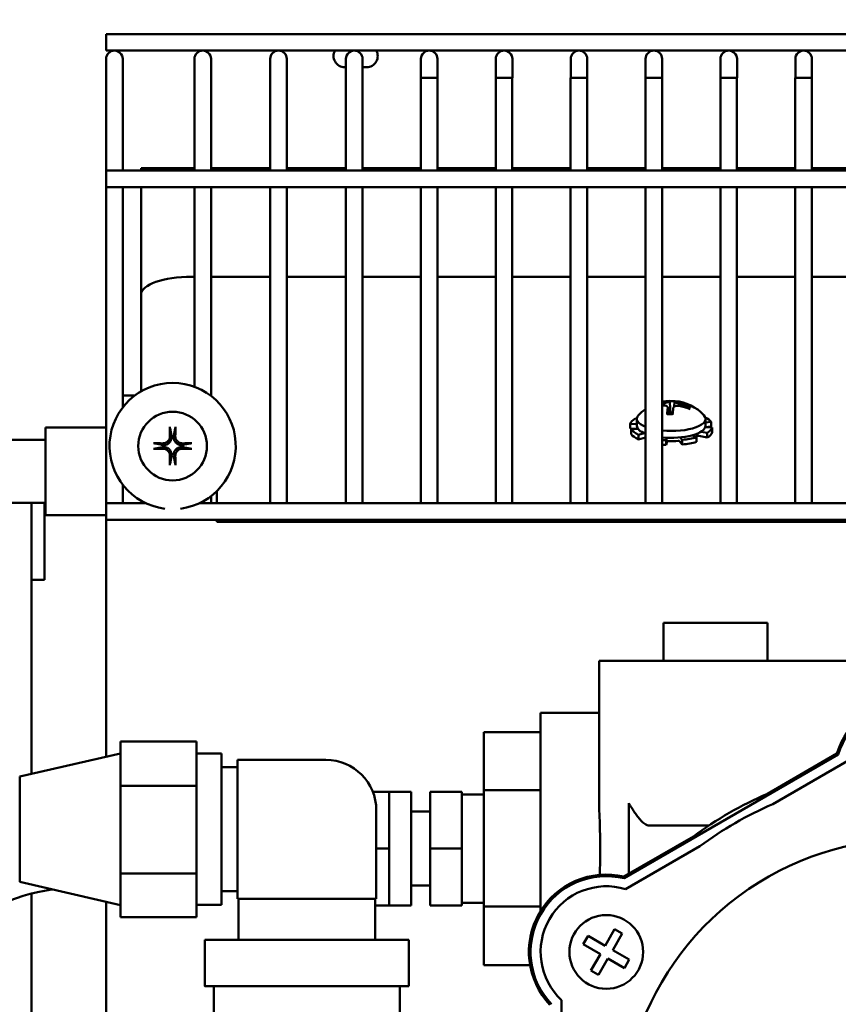
# Model space of a CAD drawing. Extents: x -6 to 315, y 11 to 189.
# Drawn here: x 134 to 138, y 60 to 65 of the extents above; entities that cross this region are included whole.
import ezdxf

# ---------------------------------------------------------------- set-up
doc = ezdxf.new("R2010")
doc.units = 0
doc.header["$LTSCALE"] = 0.16
doc.header["$MEASUREMENT"] = 0
doc.layers.get('DEFPOINTS').update_dxf_attribs({"linetype": 'CONTINUOUS'})
doc.layers.add('DIMENSIONS', color=60, linetype='CONTINUOUS')
doc.layers.add('Visible (ANSI)', color=7, linetype='CONTINUOUS', lineweight=50)
doc.styles.add('ROMANS', font='romans')
doc.dimstyles.new('DIM$0', dxfattribs={"dimscale": 15, "dimtxt": 0.125, "dimasz": 0.15625, "dimexe": 0.125, "dimexo": 0.0625, "dimgap": 0.09375, "dimtad": 0, "dimdec": 3, "dimzin": 0, "dimdsep": 46, "dimlunit": 5, "dimtxsty": 'ROMANS', "dimcen": 0, "dimadec": 0, "dimazin": 0, "dimtfac": 0.875, "dimtdec": 3, "dimtofl": 0, "dimtmove": 0, "dimatfit": 3, "dimfxl": 1, "dimtolj": 1, "dimtzin": 0, "dimarcsym": 0})

# ---------------------------------------------------------------- blocks, each defined once
blk = doc.blocks.new('*D7')
at = {"layer": 'DEFPOINTS', "color": 0, "transparency": 16777216}
for p in [(157.2747, 77.7148), (117.2747, 62.7276, 0), (157.2747, 62.2137, 0)]:
    blk.add_point(p, dxfattribs=at)
at = {"layer": 'DIMENSIONS', "color": 0, "lineweight": -2, "transparency": 16777216}
for p, q in [((117.2747, 63.7276), (117.2747, 79.7148)), ((157.2747, 63.2137), (157.2747, 79.7148)), ((119.7747, 77.7148), (134.1557, 77.7148)), ((154.7747, 77.7148), (140.3938, 77.7148))]:
    blk.add_line(p, q, dxfattribs=at)
at = {"layer": 'DIMENSIONS', "color": 0, "transparency": 16777216}
for points in [[(119.7747, 78.1314), (119.7747, 77.2981), (117.2747, 77.7148)], [(154.7747, 78.1314), (154.7747, 77.2981), (157.2747, 77.7148)]]:
    blk.add_solid(points, dxfattribs=at)
at = {"layer": 'DIMENSIONS', "color": 0, "transparency": 16777216, "insert": (137.2747, 77.7148), "char_height": 2, "attachment_point": 5, "style": 'ROMANS'}
blk.add_mtext('\\A1;40', dxfattribs=at)

msp = doc.modelspace()

# ---------------------------------------------------------------- linework, layer by layer
at = {"layer": 'Visible (ANSI)'}
for p, q in [((134.22444, 64.98113, -0.00001), (134.22444, 64.89913, -0.00001)), ((134.22444, 64.98113, -0.00001), (142.24394, 64.98113, -0.00001)), ((134.22444, 64.89913, -0.00001), (142.24394, 64.89913, -0.00001)), ((134.22444, 64.85813, -0.00001), (134.22444, 64.76438, -0.00001)), ((134.30644, 64.76438, -0.00001), (134.30644, 64.85813, -0.00001)), ((134.66194, 64.85813, -0.00001), (134.66194, 64.76438, -0.00001)), ((134.74394, 64.76438, -0.00001), (134.74394, 64.85813, -0.00001)), ((135.03694, 64.85813, -0.00001), (135.03694, 64.76438, -0.00001)), ((135.11894, 64.76438, -0.00001), (135.11894, 64.85813, -0.00001)), ((135.41194, 64.81713, -0.00001), (135.40529, 64.81713, -0.00001)), ((135.41194, 64.85813, -0.00001), (135.41194, 64.76438, -0.00001)), ((135.49394, 64.76438, -0.00001), (135.49394, 64.85813, -0.00001)), ((135.51466, 64.81713, -0.00001), (135.49394, 64.81713, -0.00001)), ((135.78321, 64.85813, -0.00001), (135.78321, 64.76438, -0.00001)), ((135.86521, 64.76438, -0.00001), (135.86521, 64.85813, -0.00001)), ((136.15401, 64.85813, -0.00001), (136.15401, 64.76438, -0.00001)), ((136.23601, 64.76438, -0.00001), (136.23601, 64.85813, -0.00001)), ((136.52481, 64.85813, -0.00001), (136.52481, 64.76438, -0.00001)), ((136.60681, 64.76438, -0.00001), (136.60681, 64.85813, -0.00001)), ((136.89561, 64.85813, -0.00001), (136.89561, 64.76438, -0.00001)), ((136.97761, 64.76438, -0.00001), (136.97761, 64.85813, -0.00001)), ((137.26641, 64.85813, -0.00001), (137.26641, 64.76438, -0.00001)), ((137.34841, 64.76438, -0.00001), (137.34841, 64.85813, -0.00001)), ((137.63721, 64.85813, -0.00001), (137.63721, 64.76438, -0.00001)), ((137.71921, 64.76438, -0.00001), (137.71921, 64.85813, -0.00001)), ((134.22444, 64.30538, -0.00001), (134.22444, 64.76438, -0.00001)), ((134.30644, 64.30538, -0.00001), (134.30644, 64.76438, -0.00001)), ((134.66194, 64.30538, -0.00001), (134.66194, 64.76438, -0.00001)), ((134.74394, 64.30538, -0.00001), (134.74394, 64.76438, -0.00001)), ((135.03694, 64.30538, -0.00001), (135.03694, 64.76438, -0.00001)), ((135.11894, 64.30538, -0.00001), (135.11894, 64.76438, -0.00001)), ((135.41194, 64.30538, -0.00001), (135.41194, 64.76438, -0.00001)), ((135.49394, 64.30538, -0.00001), (135.49394, 64.76438, -0.00001)), ((135.78278, 64.76438, -0.00001), (135.82399, 64.76438, -0.00001)), ((135.78278, 64.30538, -0.00001), (135.78278, 64.76438, -0.00001)), ((135.82399, 64.76438, -0.00001), (135.86521, 64.76438, -0.00001)), ((135.86478, 64.30538, -0.00001), (135.86478, 64.76438, -0.00001)), ((136.15361, 64.76438, -0.00001), (136.19481, 64.76438, -0.00001)), ((136.15361, 64.30538, -0.00001), (136.15361, 64.76438, -0.00001)), ((136.19481, 64.76438, -0.00001), (136.23601, 64.76438, -0.00001)), ((136.23561, 64.30538, -0.00001), (136.23561, 64.76438, -0.00001)), ((136.52444, 64.76438, -0.00001), (136.56563, 64.76438, -0.00001)), ((136.52444, 64.30538, -0.00001), (136.52444, 64.76438, -0.00001)), ((136.56563, 64.76438, -0.00001), (136.60681, 64.76438, -0.00001)), ((136.60644, 64.30538, -0.00001), (136.60644, 64.76438, -0.00001)), ((136.89528, 64.76438, -0.00001), (136.93644, 64.76438, -0.00001)), ((136.89528, 64.30538, -0.00001), (136.89528, 64.76438, -0.00001)), ((136.93644, 64.76438, -0.00001), (136.97761, 64.76438, -0.00001)), ((136.97728, 64.30538, -0.00001), (136.97728, 64.76438, -0.00001)), ((137.26611, 64.76438, -0.00001), (137.30726, 64.76438, -0.00001)), ((137.26611, 64.30538, -0.00001), (137.26611, 64.76438, -0.00001)), ((137.30726, 64.76438, -0.00001), (137.34841, 64.76438, -0.00001)), ((137.34811, 64.30538, -0.00001), (137.34811, 64.76438, -0.00001)), ((137.63694, 64.76438, -0.00001), (137.67808, 64.76438, -0.00001)), ((137.63694, 64.30538, -0.00001), (137.63694, 64.76438, -0.00001)), ((137.67808, 64.76438, -0.00001), (137.71921, 64.76438, -0.00001)), ((137.71894, 64.30538, -0.00001), (137.71894, 64.76438, -0.00001)), ((134.22444, 64.22338, -0.00001), (134.22444, 64.30538, -0.00001)), ((134.22444, 64.30538, -0.00001), (142.24394, 64.30538, -0.00001)), ((134.3973, 64.31713, -0.00001), (134.66194, 64.31713, -0.00001)), ((134.3973, 64.30538, -0.00001), (134.3973, 64.31713, -0.00001)), ((134.74394, 64.31713, -0.00001), (135.03694, 64.31713, -0.00001)), ((135.11894, 64.31713, -0.00001), (135.41194, 64.31713, -0.00001)), ((135.49394, 64.31713, -0.00001), (135.78278, 64.31713, -0.00001)), ((135.86478, 64.31713, -0.00001), (136.15361, 64.31713, -0.00001)), ((136.23561, 64.31713, -0.00001), (136.52444, 64.31713, -0.00001)), ((136.60644, 64.31713, -0.00001), (136.89528, 64.31713, -0.00001)), ((136.97728, 64.31713, -0.00001), (137.26611, 64.31713, -0.00001)), ((137.34811, 64.31713, -0.00001), (137.63694, 64.31713, -0.00001)), ((137.71894, 64.31713, -0.00001), (138.00778, 64.31713, -0.00001)), ((134.22444, 64.22338, -0.00001), (142.24394, 64.22338, -0.00001)), ((134.22444, 62.65888, -0.00001), (134.22444, 64.22338, -0.00001)), ((134.30644, 63.1332, -0.00001), (134.30644, 64.22338, -0.00001)), ((134.3973, 63.96463, -0.00001), (134.3973, 64.22338, -0.00001)), ((134.66194, 63.23529, -0.00001), (134.66194, 64.22338, -0.00001)), ((134.74394, 63.19006, -0.00001), (134.74394, 64.22338, -0.00001)), ((135.03694, 62.65888, -0.00001), (135.03694, 64.22338, -0.00001)), ((135.11894, 62.65888, -0.00001), (135.11894, 64.22338, -0.00001)), ((135.41194, 62.65888, -0.00001), (135.41194, 64.22338, -0.00001)), ((135.49394, 62.65888, -0.00001), (135.49394, 64.22338, -0.00001)), ((135.78278, 62.65888, -0.00001), (135.78278, 64.22338, -0.00001)), ((135.86478, 62.65888, -0.00001), (135.86478, 64.22338, -0.00001)), ((136.15361, 62.65888, -0.00001), (136.15361, 64.22338, -0.00001)), ((136.23561, 62.65888, -0.00001), (136.23561, 64.22338, -0.00001)), ((136.52444, 62.65888, -0.00001), (136.52444, 64.22338, -0.00001)), ((136.60644, 62.65888, -0.00001), (136.60644, 64.22338, -0.00001)), ((136.89528, 62.65888, -0.00001), (136.89528, 64.22338, -0.00001)), ((136.97728, 62.65888, -0.00001), (136.97728, 64.22338, -0.00001)), ((137.26611, 62.65888, -0.00001), (137.26611, 64.22338, -0.00001)), ((137.34811, 62.65888, -0.00001), (137.34811, 64.22338, -0.00001)), ((137.63694, 62.65888, -0.00001), (137.63694, 64.22338, -0.00001)), ((137.71894, 62.65888, -0.00001), (137.71894, 64.22338, -0.00001)), ((134.3973, 63.96463, -0.00001), (134.3973, 63.94271, -0.00001)), ((134.3973, 63.69346, -0.00001), (134.3973, 63.94271, -0.00001)), ((134.64744, 63.77994, -0.00001), (134.66194, 63.77994, -0.00001)), ((134.74394, 63.77994, -0.00001), (135.03694, 63.77994, -0.00001)), ((135.11894, 63.77994, -0.00001), (135.41194, 63.77994, -0.00001)), ((135.49394, 63.77994, -0.00001), (135.78278, 63.77994, -0.00001)), ((135.86478, 63.77994, -0.00001), (136.15361, 63.77994, -0.00001)), ((136.23561, 63.77994, -0.00001), (136.52444, 63.77994, -0.00001)), ((136.60644, 63.77994, -0.00001), (136.89528, 63.77994, -0.00001)), ((136.97728, 63.77994, -0.00001), (137.26611, 63.77994, -0.00001)), ((137.34811, 63.77994, -0.00001), (137.63694, 63.77994, -0.00001)), ((137.71894, 63.77994, -0.00001), (138.00778, 63.77994, -0.00001)), ((134.39749, 63.69346, -0.00001), (134.3973, 63.69346, -0.00001)), ((134.3973, 63.65118, -0.00001), (134.3973, 63.69346, -0.00001)), ((134.39744, 63.21274, -0.00001), (134.39744, 63.69175, -0.00001)), ((134.39744, 63.65118, -0.00001), (134.3973, 63.65118, -0.00001)), ((134.30644, 63.19213, -0.00001), (134.33039, 63.19213, -0.00001)), ((134.33039, 63.19213, -0.00001), (134.36622, 63.19213, -0.00001)), ((137.01571, 63.15897, -0.00001), (137.01939, 63.09916, -0.00001)), ((137.03907, 63.16206, -0.00001), (137.03666, 63.13638, -0.00001)), ((137.00579, 63.13196, -0.00001), (137.00882, 63.0995, -0.00001)), ((137.10946, 63.13065, -0.00001), (137.10776, 63.12735, -0.00001)), ((136.85245, 63.07679, -0.00001), (136.84426, 63.07844, -0.00001)), ((136.85244, 63.07656, -0.00001), (136.85244, 63.04268, -0.00001)), ((137.19244, 63.07656, -0.00001), (137.19244, 63.04268, -0.00001)), ((137.19244, 63.05916, -0.00001), (137.22012, 63.06184, -0.00001)), ((137.22012, 63.06184, -0.00001), (137.22012, 63.03845, -0.00001)), ((133.92414, 62.59963, -0.00001), (133.92414, 63.03463, -0.00001)), ((133.92414, 63.03463, -0.00001), (134.22444, 63.03463, -0.00001)), ((134.54077, 63.02843, -0.00001), (134.54825, 62.9931, -0.00001)), ((134.5592, 62.9931, -0.00001), (134.56668, 63.02843, -0.00001)), ((136.81903, 63.05166, -0.00001), (136.85244, 63.05019, -0.00001)), ((136.81903, 63.02827, -0.00001), (136.81903, 63.05166, -0.00001)), ((136.85665, 63.02661, -0.00001), (136.81903, 63.02827, -0.00001)), ((136.85852, 63.02679, -0.00001), (136.82477, 63.02352, -0.00001)), ((136.82477, 63.02352, -0.00001), (136.82477, 63.00012, -0.00001)), ((137.17021, 63.01302, -0.00001), (137.20063, 63.00692, -0.00001)), ((137.22586, 63.0337, -0.00001), (137.19113, 63.03523, -0.00001)), ((137.22012, 63.03845, -0.00001), (137.19127, 63.03565, -0.00001)), ((137.22586, 63.0103, -0.00001), (137.22586, 63.0337, -0.00001)), ((133.92414, 62.97338, -0.00001), (133.62704, 62.97338, -0.00001)), ((134.54825, 62.9931, -0.00001), (134.54848, 62.99019, -0.00001)), ((134.55897, 62.99019, -0.00001), (134.5592, 62.9931, -0.00001)), ((136.86061, 62.99829, -0.00001), (136.88824, 63.00587, -0.00001)), ((136.86061, 62.9749, -0.00001), (136.86061, 62.99829, -0.00001)), ((136.89528, 62.98441, -0.00001), (136.86061, 62.9749, -0.00001)), ((136.99698, 62.97092, -0.00001), (137.00133, 62.98317, -0.00001)), ((136.99698, 62.94753, -0.00001), (136.99698, 62.97092, -0.00001)), ((137.00291, 62.96423, -0.00001), (136.99698, 62.94753, -0.00001)), ((137.07676, 62.94955, -0.00001), (137.06412, 62.96579, -0.00001)), ((137.06749, 62.98485, -0.00001), (137.07676, 62.97295, -0.00001)), ((137.07676, 62.97295, -0.00001), (137.07676, 62.94955, -0.00001)), ((137.14828, 62.98559, -0.00001), (137.12679, 62.99533, -0.00001)), ((137.14828, 62.96219, -0.00001), (137.14828, 62.98559, -0.00001)), ((137.20063, 62.98353, -0.00001), (137.15915, 62.99185, -0.00001)), ((137.20063, 63.00692, -0.00001), (137.20063, 62.98353, -0.00001)), ((134.50275, 62.9476, -0.00001), (134.46742, 62.95508, -0.00001)), ((134.46742, 62.92917, -0.00001), (134.50275, 62.93665, -0.00001)), ((134.50565, 62.94737, -0.00001), (134.50275, 62.9476, -0.00001)), ((134.50275, 62.93665, -0.00001), (134.50565, 62.93688, -0.00001)), ((134.6047, 62.9476, -0.00001), (134.60179, 62.94737, -0.00001)), ((134.60179, 62.93688, -0.00001), (134.6047, 62.93665, -0.00001)), ((134.64003, 62.95508, -0.00001), (134.6047, 62.9476, -0.00001)), ((134.6047, 62.93665, -0.00001), (134.64003, 62.92917, -0.00001)), ((134.54825, 62.89115, -0.00001), (134.54077, 62.85582, -0.00001)), ((134.54848, 62.89406, -0.00001), (134.54825, 62.89115, -0.00001)), ((134.5592, 62.89115, -0.00001), (134.55897, 62.89406, -0.00001)), ((134.56668, 62.85582, -0.00001), (134.5592, 62.89115, -0.00001)), ((134.30644, 62.65888, -0.00001), (134.30644, 62.75105, -0.00001)), ((134.77247, 62.71896, -0.00001), (134.77247, 62.65888, -0.00001)), ((134.74394, 62.65888, -0.00001), (134.74394, 62.69419, -0.00001)), ((133.92414, 62.66088, -0.00001), (133.62704, 62.66088, -0.00001)), ((133.85564, 62.66088, -0.00001), (133.85564, 62.62988, -0.00001)), ((133.85564, 61.31942, -0.00001), (133.85564, 62.62988, -0.00001)), ((133.91864, 62.66088, -0.00001), (133.91864, 62.27944, -0.00001)), ((134.22444, 62.57688, -0.00001), (134.22444, 62.65888, -0.00001)), ((134.22444, 62.65888, -0.00001), (134.42172, 62.65888, -0.00001)), ((134.68573, 62.65888, -0.00001), (141.73472, 62.65888, -0.00001)), ((133.92414, 62.59963, -0.00001), (134.22444, 62.59963, -0.00001)), ((134.22444, 61.40436, -0.00001), (134.22444, 62.57688, -0.00001)), ((134.22444, 62.57688, -0.00001), (142.24394, 62.57688, -0.00001)), ((134.77247, 62.57688, -0.00001), (134.77247, 62.56713, -0.00001)), ((134.77247, 62.56713, -0.00001), (141.64747, 62.56713, -0.00001)), ((133.85564, 62.27944, -0.00001), (133.91864, 62.27944, -0.00001)), ((136.98372, 62.06713, -0.00001), (137.49922, 62.06713, -0.00001)), ((136.98372, 61.87963, -0.00001), (136.98372, 62.06713, -0.00001)), ((137.49922, 61.87963, -0.00001), (137.49922, 62.06713, -0.00001)), ((136.66497, 61.87963, -0.00001), (136.91497, 61.87963, -0.00001)), ((136.66497, 61.87963, -0.00001), (136.66497, 61.21599, -0.00001)), ((139.50497, 61.87963, -0.00001), (136.91497, 61.87963, -0.00001)), ((136.37547, 60.64014, -0.00001), (136.37547, 61.62213, -0.00001)), ((136.37547, 61.62213, -0.00001), (136.66497, 61.62213, -0.00001)), ((136.09447, 61.5264, -0.00001), (136.09447, 61.23943, -0.00001)), ((136.37547, 61.5264, -0.00001), (136.09447, 61.5264, -0.00001)), ((134.67136, 61.48001, -0.00001), (134.29636, 61.48001, -0.00001)), ((134.29636, 61.48001, -0.00001), (134.29636, 61.3706, -0.00001)), ((134.67136, 61.48001, -0.00001), (134.67136, 61.2612, -0.00001)), ((133.79636, 61.30577, -0.00001), (134.29636, 61.42092, -0.00001)), ((134.79636, 61.41977, -0.00001), (134.67136, 61.41977, -0.00001)), ((134.79636, 60.67077, -0.00001), (134.79636, 61.41977, -0.00001)), ((136.78997, 60.80265, -0.00001), (137.84998, 61.41465, -0.00001)), ((137.84329, 61.41993, -0.00001), (137.49943, 61.2214, -0.00001)), ((134.29636, 61.3706, -0.00001), (134.29636, 61.36914, -0.00001)), ((134.29636, 61.36914, -0.00001), (134.29636, 61.2612, -0.00001)), ((134.87436, 61.35227, -0.00001), (134.79636, 61.35227, -0.00001)), ((135.31236, 61.38904, -0.00001), (134.87436, 61.38904, -0.00001)), ((134.87436, 60.70154, -0.00001), (134.87436, 61.38904, -0.00001)), ((137.5254, 61.16952, -0.00001), (137.89309, 61.3818, -0.00001)), ((133.79636, 61.30577, -0.00001), (133.79636, 60.78477, -0.00001)), ((134.29636, 61.2612, -0.00001), (134.29636, 61.06894, -0.00001)), ((134.67136, 61.2612, -0.00001), (134.29636, 61.2612, -0.00001)), ((134.67136, 61.2612, -0.00001), (134.67136, 60.82646, -0.00001)), ((135.62597, 61.23063, -0.00001), (135.54498, 61.23063, -0.00001)), ((135.62597, 61.23063, -0.00001), (135.62597, 61.23113, -0.00001)), ((135.73497, 61.23113, -0.00001), (135.62597, 61.23113, -0.00001)), ((135.62597, 61.23063, -0.00001), (135.62597, 61.10465, -0.00001)), ((135.73497, 60.66813, -0.00001), (135.73497, 61.23113, -0.00001)), ((135.98522, 61.23113, -0.00001), (135.82897, 61.23113, -0.00001)), ((135.82897, 61.23113, -0.00001), (135.82897, 60.94963, -0.00001)), ((135.98522, 61.23113, -0.00001), (135.98522, 60.94963, -0.00001)), ((136.09447, 61.21713, -0.00001), (135.98522, 61.21713, -0.00001)), ((136.37547, 61.23943, -0.00001), (136.09447, 61.23943, -0.00001)), ((136.09447, 61.23943, -0.00001), (136.09447, 60.66266, -0.00001)), ((136.81297, 60.82508, -0.00001), (136.81297, 61.17399, -0.00001)), ((135.56236, 60.70154, -0.00001), (135.56236, 61.13904, -0.00001)), ((135.82897, 61.13263, -0.00001), (135.73497, 61.13263, -0.00001)), ((134.29636, 61.06894, -0.00001), (134.29636, 61.01873, -0.00001)), ((135.62597, 61.0756, -0.00001), (135.62597, 61.10465, -0.00001)), ((135.62597, 61.0756, -0.00001), (135.62597, 60.94963, -0.00001)), ((136.91497, 61.06394, -0.00001), (137.20945, 61.06394, -0.00001)), ((134.29636, 61.01873, -0.00001), (134.29636, 60.82646, -0.00001)), ((137.1326, 61.00961, -0.00001), (136.78874, 60.81109, -0.00001)), ((135.62597, 60.94963, -0.00001), (135.56236, 60.94963, -0.00001)), ((135.62597, 60.94963, -0.00001), (135.62597, 60.82365, -0.00001)), ((135.98522, 60.94963, -0.00001), (135.82897, 60.94963, -0.00001)), ((135.82897, 60.94963, -0.00001), (135.82897, 60.66813, -0.00001)), ((135.98522, 60.94963, -0.00001), (135.98522, 60.66813, -0.00001)), ((136.79686, 60.74889, -0.00001), (137.16454, 60.96118, -0.00001)), ((134.29636, 60.82646, -0.00001), (134.29636, 60.61052, -0.00001)), ((134.67136, 60.82646, -0.00001), (134.29636, 60.82646, -0.00001)), ((134.67136, 60.82646, -0.00001), (134.67136, 60.61052, -0.00001)), ((135.62597, 60.7946, -0.00001), (135.62597, 60.82365, -0.00001)), ((133.79636, 60.78477, -0.00001), (134.29636, 60.66961, -0.00001)), ((135.62597, 60.7946, -0.00001), (135.62597, 60.66863, -0.00001)), ((133.85564, 56.7795, -0.00001), (133.85564, 60.72697, -0.00001)), ((134.87436, 60.73827, -0.00001), (134.79636, 60.73827, -0.00001)), ((135.82897, 60.76663, -0.00001), (135.73497, 60.76663, -0.00001)), ((134.22444, 58.25466, -0.00001), (134.22444, 60.68617, -0.00001)), ((134.79636, 60.67077, -0.00001), (134.67136, 60.67077, -0.00001)), ((135.56236, 60.70154, -0.00001), (134.87436, 60.70154, -0.00001)), ((134.87436, 60.70154, -0.00001), (134.87436, 60.7015, -0.00001)), ((134.87436, 60.7015, -0.00001), (134.87936, 60.7015, -0.00001)), ((134.87936, 60.70152, -0.00001), (134.87936, 60.49854, -0.00001)), ((135.55736, 60.70152, -0.00001), (135.55736, 60.49854, -0.00001)), ((135.55736, 60.7015, -0.00001), (135.56236, 60.7015, -0.00001)), ((135.56236, 60.7015, -0.00001), (135.56236, 60.70154, -0.00001)), ((136.09447, 60.68213, -0.00001), (135.98522, 60.68213, -0.00001)), ((135.62597, 60.66863, -0.00001), (135.55736, 60.66863, -0.00001)), ((135.62597, 60.66813, -0.00001), (135.62597, 60.66863, -0.00001)), ((135.73497, 60.66813, -0.00001), (135.62597, 60.66813, -0.00001)), ((135.98522, 60.66813, -0.00001), (135.82897, 60.66813, -0.00001)), ((136.37547, 60.66266, -0.00001), (136.09447, 60.66266, -0.00001)), ((136.09447, 60.66266, -0.00001), (136.09447, 60.37285, -0.00001)), ((134.67136, 60.61052, -0.00001), (134.29636, 60.61052, -0.00001)), ((136.69563, 60.46925, -0.00001), (136.74247, 60.55038, -0.00001)), ((136.77973, 60.52887, -0.00001), (136.73289, 60.44774, -0.00001)), ((136.74247, 60.55038, -0.00001), (136.77973, 60.52887, -0.00001)), ((134.71336, 60.26852, -0.00001), (134.71336, 60.49852, -0.00001)), ((135.72336, 60.26852, -0.00001), (135.72336, 60.49852, -0.00001)), ((136.5871, 60.47638, -0.00001), (136.6111, 60.51795, -0.00001)), ((136.67159, 60.4276, -0.00001), (136.5871, 60.47638, -0.00001)), ((136.6111, 60.51795, -0.00001), (136.61115, 60.51803, -0.00001)), ((136.61115, 60.51803, -0.00001), (136.61116, 60.51802, -0.00001)), ((136.61116, 60.51802, -0.00001), (136.69563, 60.46925, -0.00001)), ((136.62443, 60.34592, -0.00001), (136.67159, 60.4276, -0.00001)), ((136.73289, 60.44774, -0.00001), (136.81478, 60.40046, -0.00001)), ((136.70884, 60.40609, -0.00001), (136.66196, 60.32488, -0.00001)), ((136.79073, 60.35881, -0.00001), (136.70884, 60.40609, -0.00001)), ((136.81478, 60.40046, -0.00001), (136.79073, 60.35881, -0.00001)), ((136.32365, 60.37285, -0.00001), (136.09447, 60.37285, -0.00001)), ((136.6591, 60.3259, -0.00001), (136.62443, 60.34592, -0.00001)), ((136.66168, 60.32441, -0.00001), (136.6591, 60.3259, -0.00001)), ((136.66196, 60.32488, -0.00001), (136.66168, 60.32441, -0.00001)), ((134.75836, 59.75685, -0.00001), (134.75836, 60.26852, -0.00001)), ((135.67836, 59.75708, -0.00001), (135.67836, 60.26852, -0.00001)), ((136.47997, 59.77547, -0.00001), (136.47997, 60.20004, -0.00001))]:
    msp.add_line(p, q, dxfattribs=at)
at = {"layer": 'Visible (ANSI)', "flags": 128}
for points in [[(137.01256, 63.1631), (137.01237, 63.16278), (137.01205, 63.16244), (137.01158, 63.16206), (137.01097, 63.16166), (137.01022, 63.16124), (137.00932, 63.16079), (137.00829, 63.16033), (137.00713, 63.15985), (137.00586, 63.15936), (137.00448, 63.15887), (137.00301, 63.15837), (137.00147, 63.15788), (136.99983, 63.15738), (136.99807, 63.15688), (136.99621, 63.15636), (136.99426, 63.15585), (136.99224, 63.15533), (136.99015, 63.15483), (136.98802, 63.15433), (136.98585, 63.15385), (136.98368, 63.15339), (136.98151, 63.15295), (136.97938, 63.15252), (136.97728, 63.15213)], [(137.01571, 63.15897), (137.01569, 63.15935), (137.01567, 63.15973), (137.01565, 63.16011), (137.01563, 63.16047), (137.01562, 63.16081), (137.01561, 63.16114), (137.0156, 63.16147), (137.01559, 63.1618), (137.01558, 63.16212), (137.01558, 63.16242), (137.01558, 63.16269), (137.01558, 63.16295), (137.01558, 63.16318), (137.01559, 63.16341), (137.01559, 63.16362), (137.0156, 63.16382), (137.01561, 63.16399), (137.01563, 63.16413), (137.01564, 63.16425), (137.01566, 63.16435), (137.01568, 63.16443), (137.0157, 63.16449), (137.01573, 63.16453), (137.01575, 63.16455)], [(137.01575, 63.16455), (137.02811, 63.16457), (137.04039, 63.16403)], [(137.07108, 63.14942), (137.06892, 63.14993), (137.06673, 63.15047), (137.06453, 63.15103), (137.06235, 63.15161), (137.06019, 63.15221), (137.05808, 63.15283), (137.05604, 63.15345), (137.05409, 63.15408), (137.05223, 63.1547), (137.05048, 63.15532), (137.04886, 63.15593), (137.04736, 63.15652), (137.04595, 63.15711), (137.04465, 63.1577), (137.04345, 63.15828), (137.04238, 63.15885), (137.04145, 63.1594), (137.04068, 63.15993), (137.04005, 63.16043), (137.03959, 63.1609), (137.03927, 63.16134), (137.0391, 63.16173), (137.03907, 63.16209), (137.03919, 63.16242)], [(136.97728, 63.143), (136.97933, 63.14324), (136.98138, 63.1434), (136.98341, 63.14348), (136.98541, 63.14349), (136.98736, 63.14341), (136.98924, 63.14325), (136.99105, 63.14302), (136.99278, 63.14271), (136.99441, 63.14233), (136.99593, 63.14189), (136.99734, 63.14138), (136.99866, 63.1408), (136.9999, 63.14014), (137.00105, 63.13942), (137.00209, 63.13863), (137.00302, 63.13777), (137.00382, 63.13686), (137.00448, 63.13589), (137.00501, 63.13488), (137.0054, 63.13384), (137.00567, 63.13276), (137.00581, 63.13168), (137.00582, 63.13058), (137.0057, 63.12946)], [(137.03232, 63.12878), (137.03252, 63.12998), (137.03287, 63.13117), (137.03336, 63.13233), (137.03401, 63.13346), (137.0348, 63.13454), (137.03575, 63.13556), (137.03684, 63.13652), (137.03806, 63.1374), (137.03941, 63.13821), (137.04085, 63.13893), (137.04239, 63.13957), (137.04401, 63.14012), (137.04575, 63.14059), (137.04761, 63.14099), (137.04957, 63.1413), (137.05162, 63.14153), (137.05374, 63.14166), (137.05592, 63.14169), (137.05814, 63.14163), (137.06038, 63.14147), (137.06261, 63.14123), (137.06483, 63.14091), (137.067, 63.14051), (137.06917, 63.14003)], [(137.10946, 63.13065), (137.10965, 63.13099), (137.10987, 63.13132), (137.11012, 63.13164), (137.11037, 63.13194), (137.11064, 63.13221), (137.11092, 63.13247), (137.11124, 63.13271), (137.11158, 63.13293), (137.11193, 63.13314), (137.11229, 63.13332), (137.11264, 63.13347), (137.11301, 63.1336), (137.1134, 63.1337), (137.1138, 63.13378), (137.11421, 63.13385), (137.11461, 63.13388), (137.115, 63.13389), (137.11539, 63.13387), (137.11579, 63.13383), (137.1162, 63.13376), (137.1166, 63.13367), (137.11699, 63.13355), (137.11736, 63.13342), (137.11771, 63.13326)], [(137.00222, 63.09799), (137.00223, 63.09814), (137.00224, 63.09828), (137.00226, 63.09841), (137.00227, 63.09854), (137.00229, 63.09867), (137.0023, 63.09879), (137.00232, 63.09891), (137.00234, 63.09903), (137.00236, 63.09914), (137.00238, 63.09924), (137.0024, 63.09933), (137.00242, 63.09942), (137.00244, 63.0995), (137.00246, 63.09956), (137.00249, 63.09963), (137.00251, 63.09968), (137.00253, 63.09974), (137.00256, 63.09978), (137.00259, 63.09982), (137.00261, 63.09985), (137.00264, 63.09988), (137.00266, 63.09989), (137.00269, 63.0999), (137.00272, 63.09991)], [(137.0293, 63.09923), (137.01593, 63.09922), (137.00272, 63.09991)], [(134.54077, 63.02843), (134.54073, 63.02863), (134.54069, 63.02884), (134.54065, 63.02908), (134.54062, 63.02934), (134.54058, 63.0296), (134.54055, 63.02989), (134.54052, 63.0302), (134.54049, 63.03054), (134.54046, 63.03089), (134.54043, 63.03124), (134.5404, 63.03159), (134.54038, 63.03196), (134.54035, 63.03235), (134.54033, 63.03275), (134.54031, 63.03316), (134.5403, 63.03356), (134.54028, 63.03395), (134.54027, 63.03434), (134.54026, 63.03474), (134.54025, 63.03515), (134.54025, 63.03555), (134.54025, 63.03595), (134.54024, 63.03631), (134.54025, 63.03667)], [(134.5672, 63.03667), (134.5672, 63.03631), (134.5672, 63.03595), (134.5672, 63.03555), (134.56719, 63.03515), (134.56719, 63.03474), (134.56718, 63.03434), (134.56717, 63.03395), (134.56715, 63.03356), (134.56713, 63.03316), (134.56711, 63.03275), (134.56709, 63.03235), (134.56707, 63.03196), (134.56705, 63.03159), (134.56702, 63.03124), (134.56699, 63.03089), (134.56696, 63.03054), (134.56693, 63.0302), (134.5669, 63.02989), (134.56686, 63.0296), (134.56683, 63.02934), (134.5668, 63.02908), (134.56676, 63.02884), (134.56672, 63.02863), (134.56668, 63.02843)], [(134.54848, 62.99019), (134.5486, 62.98745), (134.54854, 62.98465), (134.54829, 62.98184), (134.54785, 62.97903), (134.54721, 62.97624), (134.54637, 62.9735), (134.54534, 62.97082), (134.54411, 62.96821), (134.54269, 62.96568), (134.54106, 62.96324), (134.53923, 62.9609), (134.53717, 62.95868), (134.53495, 62.95662), (134.53261, 62.95479), (134.53017, 62.95316), (134.52764, 62.95174), (134.52503, 62.95051), (134.52235, 62.94948), (134.51961, 62.94864), (134.51682, 62.948), (134.51401, 62.94756), (134.5112, 62.94731), (134.5084, 62.94725), (134.50565, 62.94737)], [(134.54038, 62.98993), (134.54034, 62.98776), (134.54015, 62.98555), (134.53981, 62.98332), (134.53933, 62.98109), (134.53869, 62.97889), (134.5379, 62.97672), (134.53696, 62.97461), (134.53588, 62.97257), (134.53467, 62.97062), (134.53335, 62.96877), (134.53193, 62.96704), (134.53043, 62.96543), (134.52879, 62.9639), (134.52703, 62.96247), (134.52516, 62.96113), (134.5232, 62.95992), (134.52115, 62.95884), (134.51903, 62.95791), (134.51686, 62.95713), (134.51466, 62.9565), (134.51245, 62.95602), (134.51026, 62.95569), (134.50809, 62.95551), (134.50592, 62.95547)], [(134.60179, 62.94737), (134.59904, 62.94725), (134.59625, 62.94731), (134.59344, 62.94756), (134.59063, 62.948), (134.58784, 62.94864), (134.5851, 62.94948), (134.58242, 62.95051), (134.57981, 62.95174), (134.57728, 62.95316), (134.57484, 62.95479), (134.5725, 62.95662), (134.57028, 62.95868), (134.56822, 62.9609), (134.56639, 62.96324), (134.56476, 62.96568), (134.56334, 62.96821), (134.56211, 62.97082), (134.56108, 62.9735), (134.56024, 62.97624), (134.5596, 62.97903), (134.55916, 62.98184), (134.55891, 62.98465), (134.55884, 62.98745), (134.55897, 62.99019)], [(134.60153, 62.95547), (134.59936, 62.95551), (134.59715, 62.9557), (134.59492, 62.95604), (134.59269, 62.95652), (134.59048, 62.95716), (134.58831, 62.95795), (134.5862, 62.95889), (134.58417, 62.95997), (134.58222, 62.96118), (134.58037, 62.9625), (134.57864, 62.96392), (134.57703, 62.96542), (134.5755, 62.96706), (134.57406, 62.96882), (134.57273, 62.97069), (134.57152, 62.97265), (134.57044, 62.9747), (134.56951, 62.97682), (134.56873, 62.97899), (134.5681, 62.98119), (134.56762, 62.9834), (134.56729, 62.98559), (134.56711, 62.98776), (134.56707, 62.98993)], [(134.45918, 62.9556), (134.45954, 62.9556), (134.4599, 62.9556), (134.4603, 62.9556), (134.4607, 62.9556), (134.46111, 62.95559), (134.46151, 62.95558), (134.4619, 62.95557), (134.46229, 62.95555), (134.46269, 62.95554), (134.4631, 62.95552), (134.4635, 62.95549), (134.46389, 62.95547), (134.46425, 62.95545), (134.46461, 62.95542), (134.46496, 62.95539), (134.46531, 62.95536), (134.46565, 62.95533), (134.46596, 62.9553), (134.46625, 62.95527), (134.46651, 62.95523), (134.46677, 62.9552), (134.46701, 62.95516), (134.46722, 62.95512), (134.46742, 62.95508)], [(134.46742, 62.92917), (134.46722, 62.92913), (134.46701, 62.92909), (134.46677, 62.92905), (134.46651, 62.92902), (134.46625, 62.92898), (134.46596, 62.92895), (134.46565, 62.92892), (134.46531, 62.92889), (134.46496, 62.92886), (134.46461, 62.92883), (134.46425, 62.9288), (134.46389, 62.92878), (134.4635, 62.92876), (134.4631, 62.92873), (134.46269, 62.92872), (134.46229, 62.9287), (134.4619, 62.92868), (134.46151, 62.92867), (134.46111, 62.92866), (134.4607, 62.92866), (134.4603, 62.92865), (134.4599, 62.92865), (134.45954, 62.92865), (134.45918, 62.92865)], [(134.50565, 62.93688), (134.5084, 62.93701), (134.5112, 62.93694), (134.51401, 62.93669), (134.51682, 62.93625), (134.51961, 62.93561), (134.52235, 62.93477), (134.52503, 62.93374), (134.52764, 62.93251), (134.53017, 62.93109), (134.53261, 62.92946), (134.53495, 62.92763), (134.53717, 62.92557), (134.53923, 62.92335), (134.54106, 62.92101), (134.54269, 62.91857), (134.54411, 62.91604), (134.54534, 62.91343), (134.54637, 62.91075), (134.54721, 62.90801), (134.54785, 62.90522), (134.54829, 62.90241), (134.54854, 62.8996), (134.5486, 62.89681), (134.54848, 62.89406)], [(134.50592, 62.92878), (134.50809, 62.92874), (134.5103, 62.92855), (134.51253, 62.92821), (134.51476, 62.92773), (134.51696, 62.92709), (134.51913, 62.9263), (134.52124, 62.92536), (134.52328, 62.92428), (134.52523, 62.92307), (134.52708, 62.92175), (134.52881, 62.92034), (134.53042, 62.91883), (134.53195, 62.91719), (134.53338, 62.91543), (134.53472, 62.91356), (134.53593, 62.9116), (134.53701, 62.90955), (134.53794, 62.90743), (134.53872, 62.90526), (134.53935, 62.90306), (134.53983, 62.90085), (134.54016, 62.89866), (134.54034, 62.89649), (134.54038, 62.89432)], [(134.55897, 62.89406), (134.55884, 62.89681), (134.55891, 62.8996), (134.55916, 62.90241), (134.5596, 62.90522), (134.56024, 62.90801), (134.56108, 62.91075), (134.56211, 62.91343), (134.56334, 62.91604), (134.56476, 62.91857), (134.56639, 62.92101), (134.56822, 62.92335), (134.57028, 62.92557), (134.5725, 62.92763), (134.57484, 62.92946), (134.57728, 62.93109), (134.57981, 62.93251), (134.58242, 62.93374), (134.5851, 62.93477), (134.58784, 62.93561), (134.59063, 62.93625), (134.59344, 62.93669), (134.59625, 62.93694), (134.59904, 62.93701), (134.60179, 62.93688)], [(134.56707, 62.89432), (134.56711, 62.89649), (134.5673, 62.8987), (134.56764, 62.90093), (134.56812, 62.90316), (134.56876, 62.90537), (134.56955, 62.90753), (134.57049, 62.90965), (134.57157, 62.91168), (134.57278, 62.91363), (134.5741, 62.91548), (134.57551, 62.91721), (134.57702, 62.91882), (134.57866, 62.92035), (134.58042, 62.92179), (134.58229, 62.92312), (134.58425, 62.92433), (134.5863, 62.92541), (134.58842, 62.92634), (134.59059, 62.92712), (134.59279, 62.92775), (134.595, 62.92823), (134.59719, 62.92856), (134.59936, 62.92874), (134.60153, 62.92878)], [(134.64003, 62.95508), (134.64022, 62.95512), (134.64044, 62.95516), (134.64068, 62.9552), (134.64093, 62.95523), (134.6412, 62.95527), (134.64148, 62.9553), (134.6418, 62.95533), (134.64214, 62.95536), (134.64248, 62.95539), (134.64284, 62.95542), (134.64319, 62.95545), (134.64356, 62.95547), (134.64395, 62.95549), (134.64435, 62.95552), (134.64476, 62.95554), (134.64516, 62.95555), (134.64555, 62.95557), (134.64594, 62.95558), (134.64634, 62.95559), (134.64675, 62.9556), (134.64715, 62.9556), (134.64754, 62.9556), (134.64791, 62.9556), (134.64827, 62.9556)], [(134.64827, 62.92865), (134.64791, 62.92865), (134.64754, 62.92865), (134.64715, 62.92865), (134.64675, 62.92866), (134.64634, 62.92866), (134.64594, 62.92867), (134.64555, 62.92868), (134.64516, 62.9287), (134.64476, 62.92872), (134.64435, 62.92873), (134.64395, 62.92876), (134.64356, 62.92878), (134.64319, 62.9288), (134.64284, 62.92883), (134.64248, 62.92886), (134.64214, 62.92889), (134.6418, 62.92892), (134.64148, 62.92895), (134.6412, 62.92898), (134.64093, 62.92902), (134.64068, 62.92905), (134.64044, 62.92909), (134.64022, 62.92913), (134.64003, 62.92917)], [(134.54025, 62.84758), (134.54024, 62.84794), (134.54025, 62.84831), (134.54025, 62.8487), (134.54025, 62.8491), (134.54026, 62.84951), (134.54027, 62.84991), (134.54028, 62.8503), (134.5403, 62.85069), (134.54031, 62.85109), (134.54033, 62.8515), (134.54035, 62.8519), (134.54038, 62.85229), (134.5404, 62.85266), (134.54043, 62.85301), (134.54046, 62.85337), (134.54049, 62.85371), (134.54052, 62.85405), (134.54055, 62.85437), (134.54058, 62.85465), (134.54062, 62.85492), (134.54065, 62.85517), (134.54069, 62.85541), (134.54073, 62.85563), (134.54077, 62.85582)], [(134.56668, 62.85582), (134.56672, 62.85563), (134.56676, 62.85541), (134.5668, 62.85517), (134.56683, 62.85492), (134.56686, 62.85465), (134.5669, 62.85437), (134.56693, 62.85405), (134.56696, 62.85371), (134.56699, 62.85337), (134.56702, 62.85301), (134.56705, 62.85266), (134.56707, 62.85229), (134.56709, 62.8519), (134.56711, 62.8515), (134.56713, 62.85109), (134.56715, 62.85069), (134.56717, 62.8503), (134.56718, 62.84991), (134.56719, 62.84951), (134.56719, 62.8491), (134.5672, 62.8487), (134.5672, 62.84831), (134.5672, 62.84794), (134.5672, 62.84758)], [(136.66859, 60.81993), (136.66913, 60.8366), (136.66962, 60.85332), (136.67005, 60.87007), (136.67042, 60.88682), (136.67072, 60.90355), (136.67094, 60.92024), (136.67107, 60.93688), (136.6711, 60.95344), (136.67102, 60.97004), (136.67085, 60.9867), (136.67059, 61.00342), (136.67026, 61.02016), (136.66986, 61.03691), (136.6694, 61.05364), (136.66888, 61.07035), (136.66833, 61.08699), (136.66775, 61.10357), (136.66716, 61.12005), (136.6666, 61.13642), (136.66608, 61.15266), (136.66563, 61.16876), (136.66528, 61.18469), (136.66506, 61.20044), (136.66497, 61.21599)], [(136.81297, 61.17399), (136.81642, 61.16822), (136.81989, 61.16247), (136.82339, 61.15675), (136.82692, 61.15107), (136.83048, 61.14544), (136.83407, 61.13987), (136.83769, 61.13437), (136.84135, 61.12893), (136.84504, 61.12359), (136.84877, 61.11833), (136.85253, 61.11317), (136.85634, 61.10811), (136.86019, 61.10316), (136.86422, 61.09819), (136.86845, 61.09323), (136.87286, 61.08836), (136.87746, 61.08368), (136.88222, 61.07925), (136.88715, 61.07517), (136.89225, 61.07154), (136.89754, 61.06847), (136.90306, 61.06607), (136.90885, 61.06451), (136.91497, 61.06394)], [(133.95612, 60.74797), (133.91986, 60.74153), (133.88409, 60.73394), (133.84891, 60.72519), (133.81438, 60.71534), (133.78058, 60.70441), (133.74759, 60.69243), (133.71549, 60.67944), (133.68435, 60.66549)]]:
    msp.add_lwpolyline(points, dxfattribs=at)
at = {"layer": 'Visible (ANSI)'}
for centre, radius in [((134.55372, 62.94213, -0.00001), 0.17), ((136.70092, 60.43838, -0.00001), 0.1825)]:
    msp.add_circle(centre, radius, dxfattribs=at)
for centre, radius, start, end in [((137.5732, 57.37543, -0.00001), 10.13236, 89.084323, 137.515796), ((137.57321, 57.37547, -0.00001), 10.05766, 89.097134, 137.515796), ((137.57397, 57.37514, -0.00001), 10.05766, 89.097134, 137.513963), ((134.26544, 64.85813, -0.00001), 0.041, 0, 180), ((134.70294, 64.85813, -0.00001), 0.041, 0, 180), ((135.07794, 64.85813, -0.00001), 0.041, 0, 180), ((135.40529, 64.87181, -0.00001), 0.05469, 150.0378, 270), ((135.45294, 64.85813, -0.00001), 0.041, 0, 180), ((135.51466, 64.87181, -0.00001), 0.05469, 270, 29.9622), ((135.82421, 64.85813, -0.00001), 0.041, 0, 180), ((136.19501, 64.85813, -0.00001), 0.041, 0, 180), ((136.56581, 64.85813, -0.00001), 0.041, 0, 180), ((136.93661, 64.85813, -0.00001), 0.041, 0, 180), ((137.30741, 64.85813, -0.00001), 0.041, 0, 180), ((137.67821, 64.85813, -0.00001), 0.041, 0, 180), ((134.55372, 62.94213, -0.00001), 0.3125, 277.2285, 262.7715), ((137.02244, 62.94443, -0.00001), 0.221, 92.06882, 101.79286), ((137.02244, 62.94443, -0.00001), 0.221, 43.06853, 85.02338), ((137.02244, 62.94443, -0.00001), 0.221, 125.12868, 136.93147), ((134.55372, 62.94213, -0.00001), 0.05127, 83.86938, 96.13062), ((134.55372, 62.94213, -0.00001), 0.05127, 173.86938, 186.13062), ((134.55372, 62.94213, -0.00001), 0.05127, 353.86938, 6.13062), ((134.55372, 62.94213, -0.00001), 0.05127, 263.86938, 276.13062), ((138.20997, 61.30963, -0.00001), 0.38292, 16.74182, 163.25818), ((138.20997, 61.30963, -0.00001), 0.375, 16.2642, 163.7358), ((135.31236, 61.13904, -0.00001), 0.25, 0, 90), ((138.20997, 59.56713, -0.00001), 1.80042, 113.2445, 126.7555), ((138.20997, 59.56713, -0.00001), 1.7425, 113.13301, 126.86699), ((138.20997, 59.56713, -0.00001), 1.43, 339.84003, 273.2628), ((136.70092, 60.43838, -0.00001), 0.38292, 76.74182, 223.25818), ((136.70092, 60.43838, -0.00001), 0.375, 76.2642, 223.7358), ((136.70092, 60.43838, -0.00001), 0.325, 72.8318, 227.1682)]:
    msp.add_arc(centre, radius, start, end, dxfattribs=at)
for centre, major_axis, ratio, start_param, end_param in [((134.64744, 63.69175, -0.00001), (-0.25, 0), 0.3527691, 4.712389, 6.2831853), ((137.02946, 62.94491, -0.00001), (-0.01503, 0.22038), 0.0670308, 6.196682, 6.419675), ((137.01546, 62.94526, -0.00001), (0.02619, 0.21933), 0.0666861, 0.0021327, 0.1490223), ((137.02943, 62.94474, -0.00001), (0.00998, -0.22066), 0.1281778, 3.7146892, 3.9389027), ((137.01543, 62.9451, -0.00001), (0.02104, 0.21988), 0.0055391, 0.5825471, 0.8067606), ((137.02318, 62.94747, -0.00001), (0.21471, -0.05187), 0.8962979, 1.3489091, 1.5731226), ((137.02217, 62.94253, -0.00001), (-0.21864, 0.03145), 0.9621891, 4.4022455, 4.626459), ((137.02244, 63.04268, -0.00001), (-0.205, 0), 0.3527691, 5.7659622, 6.1586613), ((137.02244, 63.07656, -0.00001), (-0.17, 0), 0.3527691, 5.9646612, 7.008879), ((137.02244, 63.07656, -0.00001), (0.17, 0), 0.3527691, 4.4434733, 6.6017094), ((137.02244, 63.04268, -0.00001), (0.205, 0), 0.3527691, 0.2681751, 0.6035296), ((134.56074, 62.94236, -0.00001), (0.00726, -0.22077), 0.0871557, 4.2681217, 4.4923352), ((134.54671, 62.94236, -0.00001), (0.00726, 0.22077), 0.0871557, 4.9324428, 5.1566562), ((137.02244, 63.04268, -0.00001), (-0.205, 0), 0.3527691, 0.2681751, 0.6608742), ((137.02244, 63.04268, -0.00001), (-0.17, 0), 0.3527691, 0, 0.7256937), ((137.02244, 63.04268, -0.00001), (0.17, 0), 0.3527691, 4.4434733, 6.2831853), ((137.02244, 63.04268, -0.00001), (0.205, 0), 0.3527691, 5.7659622, 6.1586613), ((137.02244, 63.01929, -0.00001), (0.205, 0), 0.3527691, 5.7659622, 6.1586613), ((137.02244, 63.01929, -0.00001), (-0.205, 0), 0.3527691, 0.2681751, 0.6608742), ((137.02244, 63.04268, -0.00001), (-0.205, 0), 0.3527691, 1.3486485, 1.4462723), ((137.00901, 62.96396, -0.00001), (-0.00615, 0), 0.3527691, 4.6269474, 6.1586613), ((137.02244, 63.01929, -0.00001), (-0.15125, 0), 0.3527691, 1.4853547, 1.7998891), ((137.05819, 62.96521, -0.00001), (0.00615, 0), 0.3527691, 0.2681751, 1.7998891), ((137.02244, 63.04268, -0.00001), (-0.205, 0), 0.3527691, 1.8389714, 2.2316705), ((137.02244, 63.01929, -0.00001), (-0.205, 0), 0.3527691, 1.8389714, 2.2316705), ((137.02244, 63.01929, -0.00001), (-0.15125, 0), 0.3527691, 2.5041379, 2.5852872), ((137.15611, 62.98997, -0.00001), (0.00615, 0), 0.3527691, 1.0535733, 2.5852872), ((134.55349, 62.93511, -0.00001), (-0.22077, 0.00726), 0.0871557, 4.9324428, 5.1566562), ((134.55349, 62.94914, -0.00001), (0.22077, 0.00726), 0.0871557, 4.2681217, 4.4923352), ((134.55396, 62.93511, -0.00001), (-0.22077, -0.00726), 0.0871557, 4.2681217, 4.4923352), ((134.55396, 62.94914, -0.00001), (0.22077, -0.00726), 0.0871557, 4.9324428, 5.1566562), ((137.02244, 63.01929, -0.00001), (-0.205, 0), 0.3527691, 1.3486485, 1.4462723), ((134.56074, 62.94189, -0.00001), (-0.00726, -0.22077), 0.0871557, 4.9324428, 5.1566562), ((134.54671, 62.94189, -0.00001), (-0.00726, 0.22077), 0.0871557, 4.2681217, 4.4923352), ((135.21836, 60.70152, -0.00001), (-0.339, 0), 0.0000588, 3.1415926, 6.2831853), ((135.21836, 60.49852, -0.00001), (-0.505, 0), 0.0000588, 3.141421, 6.2830137), ((135.21836, 60.26852, -0.00001), (-0.505, 0), 0.0000588, 3.1415926, 6.7085432), ((135.21836, 60.26852, -0.00001), (-0.46, 0), 0.0000588, 3.1414151, 6.2830078), ((135.21836, 60.26852, -0.00001), (0.505, 0), 0.0000588, 5.8578274, 6.2831265)]:
    msp.add_ellipse(centre, major_axis=major_axis, ratio=ratio, start_param=start_param, end_param=end_param, dxfattribs=at)

# ---------------------------------------------------------------- dimensions: what is measured, and where the dimension line sits
at = {"layer": 'DIMENSIONS'}
dim = msp.add_linear_dim(base=(157.27471, 77.71477), p1=(117.27471, 62.72757, -0.00001), p2=(157.27471, 62.2137, -0.00001), dimstyle='DIM$0', override={"dimscale": 16}, dxfattribs=at)
dim.commit()
dim.dimension.update_dxf_attribs({"geometry": '*D7', "text_midpoint": (137.27471, 77.71477), "dimtype": 160})

doc.saveas('drawing.dxf')
